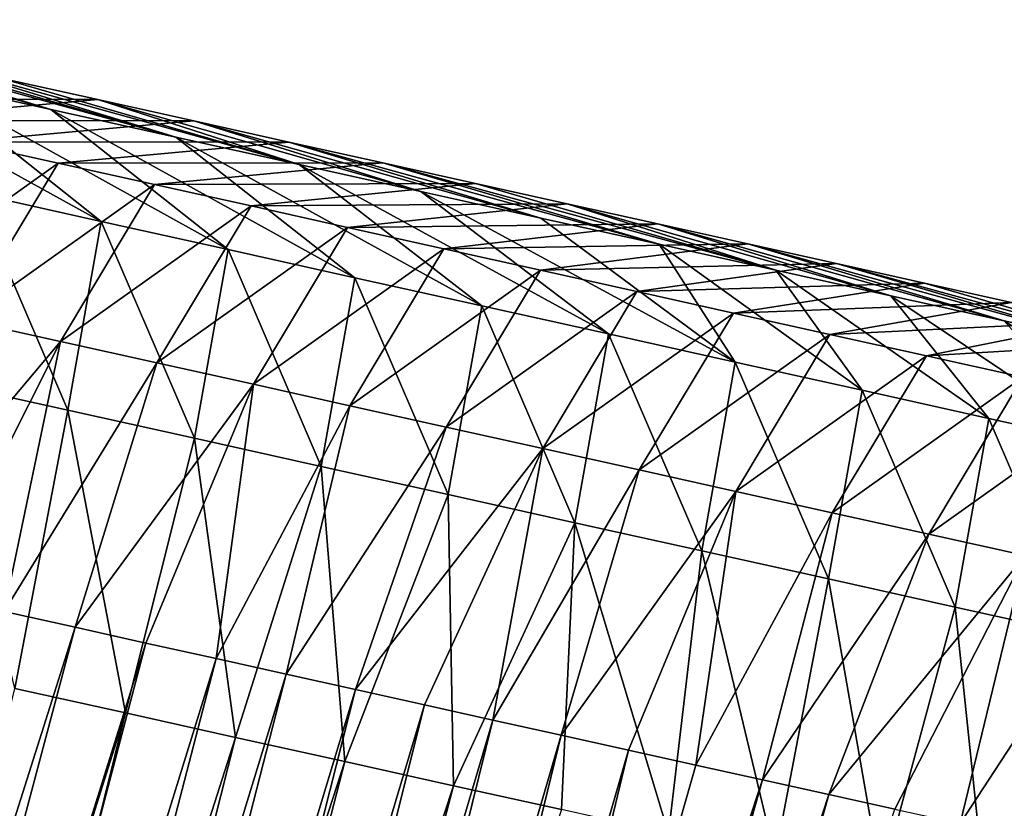
# Model space of a CAD drawing. Units: millimetres. Extents: x -29 to 165, y 0 to 143.
# Drawn here: x 88 to 93, y 121 to 126 of the extents above; entities that cross this region are included whole.
import ezdxf

# ---------------------------------------------------------------- set-up
doc = ezdxf.new("R2010")
doc.units = ezdxf.units.MM
doc.header["$LTSCALE"] = 52.148148
for name, color, linetype in [('104', 7, 'CONTINUOUS'), ('108', 7, 'CONTINUOUS'), ('109', 7, 'CONTINUOUS'), ('110', 7, 'CONTINUOUS'), ('111', 7, 'CONTINUOUS')]:
    doc.layers.add(name, color=color, linetype=linetype)

msp = doc.modelspace()

# ---------------------------------------------------------------- linework, layer by layer
at = {"layer": '104', "linetype": 'Continuous'}
for points in [[(88.1052, 121.7437, 25.9553), (85.305, 112.8544, 25.6105), (87.499, 121.8783, 25.0702), (88.1052, 121.7437, 25.9553)], [(85.8737, 112.7462, 26.4337), (85.305, 112.8544, 25.6105), (88.1052, 121.7437, 25.9553), (85.8737, 112.7462, 26.4337)], [(88.7076, 121.6099, 26.835), (85.8737, 112.7462, 26.4337), (88.1052, 121.7437, 25.9553), (88.7076, 121.6099, 26.835)], [(86.4384, 112.6387, 27.2513), (85.8737, 112.7462, 26.4337), (88.7076, 121.6099, 26.835), (86.4384, 112.6387, 27.2513)], [(89.3062, 121.477, 27.7091), (86.4384, 112.6387, 27.2513), (88.7076, 121.6099, 26.835), (89.3062, 121.477, 27.7091)], [(86.9992, 112.5319, 28.0633), (86.4384, 112.6387, 27.2513), (89.3062, 121.477, 27.7091), (86.9992, 112.5319, 28.0633)], [(89.9009, 121.345, 28.5775), (86.9992, 112.5319, 28.0633), (89.3062, 121.477, 27.7091), (89.9009, 121.345, 28.5775)], [(87.5563, 112.4258, 28.8698), (86.9992, 112.5319, 28.0633), (89.9009, 121.345, 28.5775), (87.5563, 112.4258, 28.8698)], [(90.4918, 121.2138, 29.4404), (87.5563, 112.4258, 28.8698), (89.9009, 121.345, 28.5775), (90.4918, 121.2138, 29.4404)]]:
    msp.add_3dface(points, dxfattribs=at)
at = {"layer": '108', "linetype": 'Continuous'}
for points in [[(86.2985, 125.3616, 27.1404), (87.003, 125.2052, 28.169), (87.9725, 124.437, 27.1445), (86.2985, 125.3616, 27.1404)], [(87.2781, 124.5912, 26.1306), (86.2985, 125.3616, 27.1404), (87.9725, 124.437, 27.1445), (87.2781, 124.5912, 26.1306)], [(87.003, 125.2052, 28.169), (87.6971, 125.0512, 29.1825), (88.6668, 124.2829, 28.1583), (87.003, 125.2052, 28.169)], [(87.9725, 124.437, 27.1445), (87.003, 125.2052, 28.169), (88.6668, 124.2829, 28.1583), (87.9725, 124.437, 27.1445)], [(87.6971, 125.0512, 29.1825), (88.3812, 124.8993, 30.1816), (89.3612, 124.1287, 29.1722), (87.6971, 125.0512, 29.1825)], [(88.6668, 124.2829, 28.1583), (87.6971, 125.0512, 29.1825), (89.3612, 124.1287, 29.1722), (88.6668, 124.2829, 28.1583)], [(88.3812, 124.8993, 30.1816), (89.0561, 124.7494, 31.167), (90.0555, 123.9746, 30.1861), (88.3812, 124.8993, 30.1816)], [(89.3612, 124.1287, 29.1722), (88.3812, 124.8993, 30.1816), (90.0555, 123.9746, 30.1861), (89.3612, 124.1287, 29.1722)], [(89.0561, 124.7494, 31.167), (89.7221, 124.6016, 32.1396), (90.7498, 123.8204, 31.2), (89.0561, 124.7494, 31.167)], [(90.0555, 123.9746, 30.1861), (89.0561, 124.7494, 31.167), (90.7498, 123.8204, 31.2), (90.0555, 123.9746, 30.1861)], [(89.7221, 124.6016, 32.1396), (90.3798, 124.4556, 33.0999), (91.4442, 123.6663, 32.2139), (89.7221, 124.6016, 32.1396)], [(90.7498, 123.8204, 31.2), (89.7221, 124.6016, 32.1396), (91.4442, 123.6663, 32.2139), (90.7498, 123.8204, 31.2)], [(87.0943, 123.5568, 24.5872), (87.2781, 124.5912, 26.1306), (87.7886, 123.4027, 25.601), (87.0943, 123.5568, 24.5872)], [(87.2781, 124.5912, 26.1306), (87.9725, 124.437, 27.1445), (87.7886, 123.4027, 25.601), (87.2781, 124.5912, 26.1306)], [(87.7886, 123.4027, 25.601), (87.9725, 124.437, 27.1445), (88.4829, 123.2485, 26.6149), (87.7886, 123.4027, 25.601)], [(87.9725, 124.437, 27.1445), (88.6668, 124.2829, 28.1583), (88.4829, 123.2485, 26.6149), (87.9725, 124.437, 27.1445)], [(90.3798, 124.4556, 33.0999), (91.028, 124.3117, 34.0464), (91.4442, 123.6663, 32.2139), (90.3798, 124.4556, 33.0999)], [(88.4829, 123.2485, 26.6149), (88.6668, 124.2829, 28.1583), (89.1773, 123.0944, 27.6288), (88.4829, 123.2485, 26.6149)], [(88.6668, 124.2829, 28.1583), (89.3612, 124.1287, 29.1722), (89.1773, 123.0944, 27.6288), (88.6668, 124.2829, 28.1583)], [(91.028, 124.3117, 34.0464), (91.6666, 124.1699, 34.9788), (92.1385, 123.5121, 33.2278), (91.028, 124.3117, 34.0464)], [(91.4442, 123.6663, 32.2139), (91.028, 124.3117, 34.0464), (92.1385, 123.5121, 33.2278), (91.4442, 123.6663, 32.2139)], [(91.6666, 124.1699, 34.9788), (92.296, 124.0301, 35.898), (92.8328, 123.358, 34.2417), (91.6666, 124.1699, 34.9788)], [(92.1385, 123.5121, 33.2278), (91.6666, 124.1699, 34.9788), (92.8328, 123.358, 34.2417), (92.1385, 123.5121, 33.2278)], [(89.1773, 123.0944, 27.6288), (89.3612, 124.1287, 29.1722), (89.8716, 122.9403, 28.6427), (89.1773, 123.0944, 27.6288)], [(89.3612, 124.1287, 29.1722), (90.0555, 123.9746, 30.1861), (89.8716, 122.9403, 28.6427), (89.3612, 124.1287, 29.1722)], [(92.296, 124.0301, 35.898), (92.9168, 123.8923, 36.8045), (93.5272, 123.2038, 35.2555), (92.296, 124.0301, 35.898)], [(92.8328, 123.358, 34.2417), (92.296, 124.0301, 35.898), (93.5272, 123.2038, 35.2555), (92.8328, 123.358, 34.2417)], [(89.8716, 122.9403, 28.6427), (90.0555, 123.9746, 30.1861), (90.5659, 122.7861, 29.6565), (89.8716, 122.9403, 28.6427)], [(90.0555, 123.9746, 30.1861), (90.7498, 123.8204, 31.2), (90.5659, 122.7861, 29.6565), (90.0555, 123.9746, 30.1861)], [(92.9168, 123.8923, 36.8045), (93.5294, 123.7563, 37.699), (94.2215, 123.0497, 36.2694), (92.9168, 123.8923, 36.8045)], [(93.5272, 123.2038, 35.2555), (92.9168, 123.8923, 36.8045), (94.2215, 123.0497, 36.2694), (93.5272, 123.2038, 35.2555)], [(90.5659, 122.7861, 29.6565), (90.7498, 123.8204, 31.2), (91.2603, 122.632, 30.6704), (90.5659, 122.7861, 29.6565)], [(90.7498, 123.8204, 31.2), (91.4442, 123.6663, 32.2139), (91.2603, 122.632, 30.6704), (90.7498, 123.8204, 31.2)], [(91.2603, 122.632, 30.6704), (91.4442, 123.6663, 32.2139), (91.9546, 122.4778, 31.6843), (91.2603, 122.632, 30.6704)], [(91.4442, 123.6663, 32.2139), (92.1385, 123.5121, 33.2278), (91.9546, 122.4778, 31.6843), (91.4442, 123.6663, 32.2139)], [(87.499, 121.8783, 25.0702), (87.0943, 123.5568, 24.5872), (87.7886, 123.4027, 25.601), (87.499, 121.8783, 25.0702)], [(91.9546, 122.4778, 31.6843), (92.1385, 123.5121, 33.2278), (92.6489, 122.3237, 32.6982), (91.9546, 122.4778, 31.6843)], [(92.1385, 123.5121, 33.2278), (92.8328, 123.358, 34.2417), (92.6489, 122.3237, 32.6982), (92.1385, 123.5121, 33.2278)], [(88.1052, 121.7437, 25.9553), (87.499, 121.8783, 25.0702), (87.7886, 123.4027, 25.601), (88.1052, 121.7437, 25.9553)], [(88.1052, 121.7437, 25.9553), (87.7886, 123.4027, 25.601), (88.4829, 123.2485, 26.6149), (88.1052, 121.7437, 25.9553)], [(92.6489, 122.3237, 32.6982), (92.8328, 123.358, 34.2417), (93.3432, 122.1695, 33.712), (92.6489, 122.3237, 32.6982)], [(92.8328, 123.358, 34.2417), (93.5272, 123.2038, 35.2555), (93.3432, 122.1695, 33.712), (92.8328, 123.358, 34.2417)], [(88.7076, 121.6099, 26.835), (88.1052, 121.7437, 25.9553), (88.4829, 123.2485, 26.6149), (88.7076, 121.6099, 26.835)], [(88.7076, 121.6099, 26.835), (88.4829, 123.2485, 26.6149), (89.1773, 123.0944, 27.6288), (88.7076, 121.6099, 26.835)], [(89.3062, 121.477, 27.7091), (88.7076, 121.6099, 26.835), (89.1773, 123.0944, 27.6288), (89.3062, 121.477, 27.7091)], [(89.3062, 121.477, 27.7091), (89.1773, 123.0944, 27.6288), (89.8716, 122.9403, 28.6427), (89.3062, 121.477, 27.7091)], [(89.9009, 121.345, 28.5775), (89.3062, 121.477, 27.7091), (89.8716, 122.9403, 28.6427), (89.9009, 121.345, 28.5775)], [(89.9009, 121.345, 28.5775), (89.8716, 122.9403, 28.6427), (90.5659, 122.7861, 29.6565), (89.9009, 121.345, 28.5775)], [(90.4918, 121.2138, 29.4404), (89.9009, 121.345, 28.5775), (90.5659, 122.7861, 29.6565), (90.4918, 121.2138, 29.4404)], [(91.0789, 121.0835, 30.2977), (90.4918, 121.2138, 29.4404), (90.5659, 122.7861, 29.6565), (91.0789, 121.0835, 30.2977)], [(91.0789, 121.0835, 30.2977), (90.5659, 122.7861, 29.6565), (91.2603, 122.632, 30.6704), (91.0789, 121.0835, 30.2977)], [(91.6623, 120.9539, 31.1495), (91.0789, 121.0835, 30.2977), (91.2603, 122.632, 30.6704), (91.6623, 120.9539, 31.1495)], [(91.6623, 120.9539, 31.1495), (91.2603, 122.632, 30.6704), (91.9546, 122.4778, 31.6843), (91.6623, 120.9539, 31.1495)], [(92.242, 120.8252, 31.996), (91.6623, 120.9539, 31.1495), (91.9546, 122.4778, 31.6843), (92.242, 120.8252, 31.996)], [(92.242, 120.8252, 31.996), (91.9546, 122.4778, 31.6843), (92.6489, 122.3237, 32.6982), (92.242, 120.8252, 31.996)], [(92.8181, 120.6973, 32.8372), (92.242, 120.8252, 31.996), (92.6489, 122.3237, 32.6982), (92.8181, 120.6973, 32.8372)], [(92.8181, 120.6973, 32.8372), (92.6489, 122.3237, 32.6982), (93.3432, 122.1695, 33.712), (92.8181, 120.6973, 32.8372)], [(93.3905, 120.5702, 33.6731), (92.8181, 120.6973, 32.8372), (93.3432, 122.1695, 33.712), (93.3905, 120.5702, 33.6731)]]:
    msp.add_3dface(points, dxfattribs=at)
at = {"layer": '109', "linetype": 'Continuous'}
for points in [[(87.9537, 125.1043, 33.2825), (87.4229, 125.2221, 32.5074), (86.151, 125.108, 33.4623), (87.9537, 125.1043, 33.2825)], [(86.6793, 124.9907, 34.2337), (87.9537, 125.1043, 33.2825), (86.151, 125.108, 33.4623), (86.6793, 124.9907, 34.2337)], [(88.4792, 124.9876, 34.0499), (87.9537, 125.1043, 33.2825), (86.6793, 124.9907, 34.2337), (88.4792, 124.9876, 34.0499)], [(87.2075, 124.8735, 35.0051), (88.4792, 124.9876, 34.0499), (86.6793, 124.9907, 34.2337), (87.2075, 124.8735, 35.0051)], [(88.9993, 124.8722, 34.8094), (88.4792, 124.9876, 34.0499), (87.2075, 124.8735, 35.0051), (88.9993, 124.8722, 34.8094)], [(87.7358, 124.7562, 35.7766), (87.2075, 124.8735, 35.0051), (86.6923, 124.0135, 36.334), (87.7358, 124.7562, 35.7766)], [(87.7358, 124.7562, 35.7766), (88.9993, 124.8722, 34.8094), (87.2075, 124.8735, 35.0051), (87.7358, 124.7562, 35.7766)], [(89.5134, 124.7581, 35.56), (88.9993, 124.8722, 34.8094), (87.7358, 124.7562, 35.7766), (89.5134, 124.7581, 35.56)], [(87.2205, 123.8962, 37.1054), (87.7358, 124.7562, 35.7766), (86.6923, 124.0135, 36.334), (87.2205, 123.8962, 37.1054)], [(88.2641, 124.6389, 36.548), (87.7358, 124.7562, 35.7766), (87.2205, 123.8962, 37.1054), (88.2641, 124.6389, 36.548)], [(88.2641, 124.6389, 36.548), (89.5134, 124.7581, 35.56), (87.7358, 124.7562, 35.7766), (88.2641, 124.6389, 36.548)], [(90.0215, 124.6453, 36.3019), (89.5134, 124.7581, 35.56), (88.2641, 124.6389, 36.548), (90.0215, 124.6453, 36.3019)], [(87.7488, 123.7789, 37.8768), (88.2641, 124.6389, 36.548), (87.2205, 123.8962, 37.1054), (87.7488, 123.7789, 37.8768)], [(88.7924, 124.5216, 37.3194), (88.2641, 124.6389, 36.548), (87.7488, 123.7789, 37.8768), (88.7924, 124.5216, 37.3194)], [(88.7924, 124.5216, 37.3194), (90.0215, 124.6453, 36.3019), (88.2641, 124.6389, 36.548), (88.7924, 124.5216, 37.3194)], [(90.5238, 124.5338, 37.0354), (90.0215, 124.6453, 36.3019), (88.7924, 124.5216, 37.3194), (90.5238, 124.5338, 37.0354)], [(88.277, 123.6617, 38.6482), (88.7924, 124.5216, 37.3194), (87.7488, 123.7789, 37.8768), (88.277, 123.6617, 38.6482)], [(89.3207, 124.4043, 38.0908), (88.7924, 124.5216, 37.3194), (88.277, 123.6617, 38.6482), (89.3207, 124.4043, 38.0908)], [(89.3207, 124.4043, 38.0908), (90.5238, 124.5338, 37.0354), (88.7924, 124.5216, 37.3194), (89.3207, 124.4043, 38.0908)], [(91.0206, 124.4235, 37.7608), (90.5238, 124.5338, 37.0354), (89.3207, 124.4043, 38.0908), (91.0206, 124.4235, 37.7608)], [(88.8053, 123.5444, 39.4195), (89.3207, 124.4043, 38.0908), (88.277, 123.6617, 38.6482), (88.8053, 123.5444, 39.4195)], [(89.849, 124.287, 38.8623), (89.3207, 124.4043, 38.0908), (88.8053, 123.5444, 39.4195), (89.849, 124.287, 38.8623)], [(89.849, 124.287, 38.8623), (91.0206, 124.4235, 37.7608), (89.3207, 124.4043, 38.0908), (89.849, 124.287, 38.8623)], [(91.512, 124.3144, 38.4785), (91.0206, 124.4235, 37.7608), (89.849, 124.287, 38.8623), (91.512, 124.3144, 38.4785)], [(89.3336, 123.4271, 40.1909), (89.849, 124.287, 38.8623), (88.8053, 123.5444, 39.4195), (89.3336, 123.4271, 40.1909)], [(90.3773, 124.1697, 39.6337), (89.849, 124.287, 38.8623), (89.3336, 123.4271, 40.1909), (90.3773, 124.1697, 39.6337)], [(90.3773, 124.1697, 39.6337), (91.512, 124.3144, 38.4785), (89.849, 124.287, 38.8623), (90.3773, 124.1697, 39.6337)], [(91.9984, 124.2065, 39.1887), (91.512, 124.3144, 38.4785), (90.3773, 124.1697, 39.6337), (91.9984, 124.2065, 39.1887)], [(89.8618, 123.3098, 40.9623), (90.3773, 124.1697, 39.6337), (89.3336, 123.4271, 40.1909), (89.8618, 123.3098, 40.9623)], [(90.9056, 124.0524, 40.4051), (90.3773, 124.1697, 39.6337), (89.8618, 123.3098, 40.9623), (90.9056, 124.0524, 40.4051)], [(90.9056, 124.0524, 40.4051), (91.9984, 124.2065, 39.1887), (90.3773, 124.1697, 39.6337), (90.9056, 124.0524, 40.4051)], [(92.4799, 124.0996, 39.8917), (91.9984, 124.2065, 39.1887), (90.9056, 124.0524, 40.4051), (92.4799, 124.0996, 39.8917)], [(91.4339, 123.9351, 41.1765), (92.4799, 124.0996, 39.8917), (90.9056, 124.0524, 40.4051), (91.4339, 123.9351, 41.1765)], [(92.9567, 123.9937, 40.588), (92.4799, 124.0996, 39.8917), (91.4339, 123.9351, 41.1765), (92.9567, 123.9937, 40.588)], [(90.3901, 123.1925, 41.7337), (90.9056, 124.0524, 40.4051), (89.8618, 123.3098, 40.9623), (90.3901, 123.1925, 41.7337)], [(91.4339, 123.9351, 41.1765), (90.9056, 124.0524, 40.4051), (90.3901, 123.1925, 41.7337), (91.4339, 123.9351, 41.1765)], [(91.9622, 123.8178, 41.948), (92.9567, 123.9937, 40.588), (91.4339, 123.9351, 41.1765), (91.9622, 123.8178, 41.948)], [(93.4286, 123.889, 41.2771), (92.9567, 123.9937, 40.588), (91.9622, 123.8178, 41.948), (93.4286, 123.889, 41.2771)], [(90.9183, 123.0752, 42.5051), (91.4339, 123.9351, 41.1765), (90.3901, 123.1925, 41.7337), (90.9183, 123.0752, 42.5051)], [(91.9622, 123.8178, 41.948), (91.4339, 123.9351, 41.1765), (90.9183, 123.0752, 42.5051), (91.9622, 123.8178, 41.948)], [(87.7488, 123.7789, 37.8768), (87.2205, 123.8962, 37.1054), (86.6529, 122.4742, 37.6217), (87.7488, 123.7789, 37.8768)], [(92.4905, 123.7005, 42.7194), (93.4286, 123.889, 41.2771), (91.9622, 123.8178, 41.948), (92.4905, 123.7005, 42.7194)], [(93.8951, 123.7854, 41.9583), (93.4286, 123.889, 41.2771), (92.4905, 123.7005, 42.7194), (93.8951, 123.7854, 41.9583)], [(91.4466, 122.9579, 43.2764), (91.9622, 123.8178, 41.948), (90.9183, 123.0752, 42.5051), (91.4466, 122.9579, 43.2764)], [(92.4905, 123.7005, 42.7194), (91.9622, 123.8178, 41.948), (91.4466, 122.9579, 43.2764), (92.4905, 123.7005, 42.7194)], [(87.0478, 122.3865, 38.1982), (87.7488, 123.7789, 37.8768), (86.6529, 122.4742, 37.6217), (87.0478, 122.3865, 38.1982)], [(87.44, 122.2994, 38.771), (87.7488, 123.7789, 37.8768), (87.0478, 122.3865, 38.1982), (87.44, 122.2994, 38.771)], [(88.277, 123.6617, 38.6482), (87.7488, 123.7789, 37.8768), (87.44, 122.2994, 38.771), (88.277, 123.6617, 38.6482)], [(93.0188, 123.5832, 43.4908), (93.8951, 123.7854, 41.9583), (92.4905, 123.7005, 42.7194), (93.0188, 123.5832, 43.4908)], [(91.9749, 122.8406, 44.0478), (92.4905, 123.7005, 42.7194), (91.4466, 122.9579, 43.2764), (91.9749, 122.8406, 44.0478)], [(93.0188, 123.5832, 43.4908), (92.4905, 123.7005, 42.7194), (91.9749, 122.8406, 44.0478), (93.0188, 123.5832, 43.4908)], [(87.8297, 122.2129, 39.34), (88.277, 123.6617, 38.6482), (87.44, 122.2994, 38.771), (87.8297, 122.2129, 39.34)], [(88.8053, 123.5444, 39.4195), (88.277, 123.6617, 38.6482), (87.8297, 122.2129, 39.34), (88.8053, 123.5444, 39.4195)], [(92.5031, 122.7233, 44.8192), (93.0188, 123.5832, 43.4908), (91.9749, 122.8406, 44.0478), (92.5031, 122.7233, 44.8192)], [(93.5471, 123.4659, 44.2623), (93.0188, 123.5832, 43.4908), (92.5031, 122.7233, 44.8192), (93.5471, 123.4659, 44.2623)], [(88.2169, 122.1269, 39.9054), (88.8053, 123.5444, 39.4195), (87.8297, 122.2129, 39.34), (88.2169, 122.1269, 39.9054)], [(88.6016, 122.0415, 40.4672), (88.8053, 123.5444, 39.4195), (88.2169, 122.1269, 39.9054), (88.6016, 122.0415, 40.4672)], [(89.3336, 123.4271, 40.1909), (88.8053, 123.5444, 39.4195), (88.6016, 122.0415, 40.4672), (89.3336, 123.4271, 40.1909)], [(93.0314, 122.606, 45.5906), (93.5471, 123.4659, 44.2623), (92.5031, 122.7233, 44.8192), (93.0314, 122.606, 45.5906)], [(88.984, 121.9566, 41.0255), (89.3336, 123.4271, 40.1909), (88.6016, 122.0415, 40.4672), (88.984, 121.9566, 41.0255)], [(89.8618, 123.3098, 40.9623), (89.3336, 123.4271, 40.1909), (88.984, 121.9566, 41.0255), (89.8618, 123.3098, 40.9623)], [(89.3639, 121.8722, 41.5803), (89.8618, 123.3098, 40.9623), (88.984, 121.9566, 41.0255), (89.3639, 121.8722, 41.5803)], [(90.3901, 123.1925, 41.7337), (89.8618, 123.3098, 40.9623), (89.3639, 121.8722, 41.5803), (90.3901, 123.1925, 41.7337)], [(89.7416, 121.7884, 42.1318), (90.3901, 123.1925, 41.7337), (89.3639, 121.8722, 41.5803), (89.7416, 121.7884, 42.1318)], [(90.117, 121.705, 42.68), (90.3901, 123.1925, 41.7337), (89.7416, 121.7884, 42.1318), (90.117, 121.705, 42.68)], [(90.9183, 123.0752, 42.5051), (90.3901, 123.1925, 41.7337), (90.117, 121.705, 42.68), (90.9183, 123.0752, 42.5051)], [(90.4898, 121.6223, 43.2244), (90.9183, 123.0752, 42.5051), (90.117, 121.705, 42.68), (90.4898, 121.6223, 43.2244)], [(91.4466, 122.9579, 43.2764), (90.9183, 123.0752, 42.5051), (90.4898, 121.6223, 43.2244), (91.4466, 122.9579, 43.2764)], [(90.8601, 121.54, 43.7651), (91.4466, 122.9579, 43.2764), (90.4898, 121.6223, 43.2244), (90.8601, 121.54, 43.7651)], [(91.2279, 121.4584, 44.3022), (91.4466, 122.9579, 43.2764), (90.8601, 121.54, 43.7651), (91.2279, 121.4584, 44.3022)], [(91.9749, 122.8406, 44.0478), (91.4466, 122.9579, 43.2764), (91.2279, 121.4584, 44.3022), (91.9749, 122.8406, 44.0478)], [(91.5933, 121.3772, 44.8357), (91.9749, 122.8406, 44.0478), (91.2279, 121.4584, 44.3022), (91.5933, 121.3772, 44.8357)], [(92.5031, 122.7233, 44.8192), (91.9749, 122.8406, 44.0478), (91.5933, 121.3772, 44.8357), (92.5031, 122.7233, 44.8192)], [(91.9562, 121.2967, 45.3657), (92.5031, 122.7233, 44.8192), (91.5933, 121.3772, 44.8357), (91.9562, 121.2967, 45.3657)], [(93.0314, 122.606, 45.5906), (92.5031, 122.7233, 44.8192), (91.9562, 121.2967, 45.3657), (93.0314, 122.606, 45.5906)], [(92.3169, 121.2166, 45.8923), (93.0314, 122.606, 45.5906), (91.9562, 121.2967, 45.3657), (92.3169, 121.2166, 45.8923)], [(92.6752, 121.137, 46.4156), (93.0314, 122.606, 45.5906), (92.3169, 121.2166, 45.8923), (92.6752, 121.137, 46.4156)], [(93.5596, 122.4887, 46.362), (93.0314, 122.606, 45.5906), (92.6752, 121.137, 46.4156), (93.5596, 122.4887, 46.362)], [(93.0313, 121.058, 46.9355), (93.5596, 122.4887, 46.362), (92.6752, 121.137, 46.4156), (93.0313, 121.058, 46.9355)]]:
    msp.add_3dface(points, dxfattribs=at)
at = {"layer": '110', "linetype": 'Continuous'}
for points in [[(85.0725, 113.5056, 38.9825), (87.8297, 122.2129, 39.34), (87.44, 122.2994, 38.771), (85.0725, 113.5056, 38.9825)], [(85.0725, 113.5056, 38.9825), (85.4926, 113.4256, 39.5907), (87.8297, 122.2129, 39.34), (85.0725, 113.5056, 38.9825)], [(85.4926, 113.4256, 39.5907), (88.2169, 122.1269, 39.9054), (87.8297, 122.2129, 39.34), (85.4926, 113.4256, 39.5907)], [(85.4926, 113.4256, 39.5907), (85.9099, 113.3462, 40.1949), (88.2169, 122.1269, 39.9054), (85.4926, 113.4256, 39.5907)], [(85.9099, 113.3462, 40.1949), (88.6016, 122.0415, 40.4672), (88.2169, 122.1269, 39.9054), (85.9099, 113.3462, 40.1949)], [(85.9099, 113.3462, 40.1949), (86.3245, 113.2673, 40.7951), (88.6016, 122.0415, 40.4672), (85.9099, 113.3462, 40.1949)], [(86.3245, 113.2673, 40.7951), (88.984, 121.9566, 41.0255), (88.6016, 122.0415, 40.4672), (86.3245, 113.2673, 40.7951)], [(86.3245, 113.2673, 40.7951), (86.7364, 113.1888, 41.3914), (88.984, 121.9566, 41.0255), (86.3245, 113.2673, 40.7951)], [(86.7364, 113.1888, 41.3914), (89.3639, 121.8722, 41.5803), (88.984, 121.9566, 41.0255), (86.7364, 113.1888, 41.3914)], [(86.7364, 113.1888, 41.3914), (87.1457, 113.1109, 41.9839), (89.3639, 121.8722, 41.5803), (86.7364, 113.1888, 41.3914)], [(87.1457, 113.1109, 41.9839), (89.7416, 121.7884, 42.1318), (89.3639, 121.8722, 41.5803), (87.1457, 113.1109, 41.9839)], [(87.1457, 113.1109, 41.9839), (87.5524, 113.0335, 42.5728), (89.7416, 121.7884, 42.1318), (87.1457, 113.1109, 41.9839)], [(87.5524, 113.0335, 42.5728), (90.117, 121.705, 42.68), (89.7416, 121.7884, 42.1318), (87.5524, 113.0335, 42.5728)], [(87.5524, 113.0335, 42.5728), (87.9566, 112.9566, 43.1579), (90.117, 121.705, 42.68), (87.5524, 113.0335, 42.5728)], [(87.9566, 112.9566, 43.1579), (90.4898, 121.6223, 43.2244), (90.117, 121.705, 42.68), (87.9566, 112.9566, 43.1579)], [(87.9566, 112.9566, 43.1579), (88.3583, 112.8801, 43.7395), (90.4898, 121.6223, 43.2244), (87.9566, 112.9566, 43.1579)], [(88.3583, 112.8801, 43.7395), (90.8601, 121.54, 43.7651), (90.4898, 121.6223, 43.2244), (88.3583, 112.8801, 43.7395)], [(88.3583, 112.8801, 43.7395), (88.7575, 112.8041, 44.3176), (90.8601, 121.54, 43.7651), (88.3583, 112.8801, 43.7395)], [(88.7575, 112.8041, 44.3176), (91.2279, 121.4584, 44.3022), (90.8601, 121.54, 43.7651), (88.7575, 112.8041, 44.3176)], [(88.7575, 112.8041, 44.3176), (91.5933, 121.3772, 44.8357), (91.2279, 121.4584, 44.3022), (88.7575, 112.8041, 44.3176)], [(88.7575, 112.8041, 44.3176), (89.1541, 112.7286, 44.8917), (91.5933, 121.3772, 44.8357), (88.7575, 112.8041, 44.3176)], [(89.1541, 112.7286, 44.8917), (91.9562, 121.2967, 45.3657), (91.5933, 121.3772, 44.8357), (89.1541, 112.7286, 44.8917)], [(89.1541, 112.7286, 44.8917), (89.5479, 112.6536, 45.4618), (91.9562, 121.2967, 45.3657), (89.1541, 112.7286, 44.8917)], [(89.5479, 112.6536, 45.4618), (92.3169, 121.2166, 45.8923), (91.9562, 121.2967, 45.3657), (89.5479, 112.6536, 45.4618)]]:
    msp.add_3dface(points, dxfattribs=at)
at = {"layer": '111', "linetype": 'Continuous'}
for points in [[(87.6971, 125.0512, 29.1825), (87.003, 125.2052, 28.169), (85.9794, 125.5426, 30.3996), (87.6971, 125.0512, 29.1825)], [(87.6971, 125.0512, 29.1825), (85.9794, 125.5426, 30.3996), (86.3442, 125.4616, 30.9324), (87.6971, 125.0512, 29.1825)], [(88.3812, 124.8993, 30.1816), (87.6971, 125.0512, 29.1825), (86.3442, 125.4616, 30.9324), (88.3812, 124.8993, 30.1816)], [(88.3812, 124.8993, 30.1816), (86.3442, 125.4616, 30.9324), (86.7064, 125.3812, 31.4612), (88.3812, 124.8993, 30.1816)], [(88.3812, 124.8993, 30.1816), (86.7064, 125.3812, 31.4612), (87.0659, 125.3014, 31.9862), (88.3812, 124.8993, 30.1816)], [(89.0561, 124.7494, 31.167), (88.3812, 124.8993, 30.1816), (87.0659, 125.3014, 31.9862), (89.0561, 124.7494, 31.167)], [(89.0561, 124.7494, 31.167), (87.0659, 125.3014, 31.9862), (87.4229, 125.2221, 32.5074), (89.0561, 124.7494, 31.167)], [(89.0561, 124.7494, 31.167), (87.4229, 125.2221, 32.5074), (87.9537, 125.1043, 33.2825), (89.0561, 124.7494, 31.167)], [(89.7221, 124.6016, 32.1396), (89.0561, 124.7494, 31.167), (87.9537, 125.1043, 33.2825), (89.7221, 124.6016, 32.1396)], [(89.7221, 124.6016, 32.1396), (87.9537, 125.1043, 33.2825), (88.4792, 124.9876, 34.0499), (89.7221, 124.6016, 32.1396)], [(90.3798, 124.4556, 33.0999), (89.7221, 124.6016, 32.1396), (88.4792, 124.9876, 34.0499), (90.3798, 124.4556, 33.0999)], [(90.3798, 124.4556, 33.0999), (88.4792, 124.9876, 34.0499), (88.9993, 124.8722, 34.8094), (90.3798, 124.4556, 33.0999)], [(91.028, 124.3117, 34.0464), (90.3798, 124.4556, 33.0999), (88.9993, 124.8722, 34.8094), (91.028, 124.3117, 34.0464)], [(91.028, 124.3117, 34.0464), (88.9993, 124.8722, 34.8094), (89.5134, 124.7581, 35.56), (91.028, 124.3117, 34.0464)], [(91.6666, 124.1699, 34.9788), (91.028, 124.3117, 34.0464), (89.5134, 124.7581, 35.56), (91.6666, 124.1699, 34.9788)], [(91.6666, 124.1699, 34.9788), (89.5134, 124.7581, 35.56), (90.0215, 124.6453, 36.3019), (91.6666, 124.1699, 34.9788)], [(91.6666, 124.1699, 34.9788), (90.0215, 124.6453, 36.3019), (90.5238, 124.5338, 37.0354), (91.6666, 124.1699, 34.9788)], [(92.296, 124.0301, 35.898), (91.6666, 124.1699, 34.9788), (90.5238, 124.5338, 37.0354), (92.296, 124.0301, 35.898)], [(92.296, 124.0301, 35.898), (90.5238, 124.5338, 37.0354), (91.0206, 124.4235, 37.7608), (92.296, 124.0301, 35.898)], [(92.9168, 123.8923, 36.8045), (92.296, 124.0301, 35.898), (91.0206, 124.4235, 37.7608), (92.9168, 123.8923, 36.8045)], [(92.9168, 123.8923, 36.8045), (91.0206, 124.4235, 37.7608), (91.512, 124.3144, 38.4785), (92.9168, 123.8923, 36.8045)], [(93.5294, 123.7563, 37.699), (92.9168, 123.8923, 36.8045), (91.512, 124.3144, 38.4785), (93.5294, 123.7563, 37.699)], [(93.5294, 123.7563, 37.699), (91.512, 124.3144, 38.4785), (91.9984, 124.2065, 39.1887), (93.5294, 123.7563, 37.699)], [(94.1342, 123.622, 38.5822), (93.5294, 123.7563, 37.699), (91.9984, 124.2065, 39.1887), (94.1342, 123.622, 38.5822)], [(94.1342, 123.622, 38.5822), (91.9984, 124.2065, 39.1887), (92.4799, 124.0996, 39.8917), (94.1342, 123.622, 38.5822)], [(94.1342, 123.622, 38.5822), (92.4799, 124.0996, 39.8917), (92.9567, 123.9937, 40.588), (94.1342, 123.622, 38.5822)]]:
    msp.add_3dface(points, dxfattribs=at)

doc.saveas('drawing.dxf')
